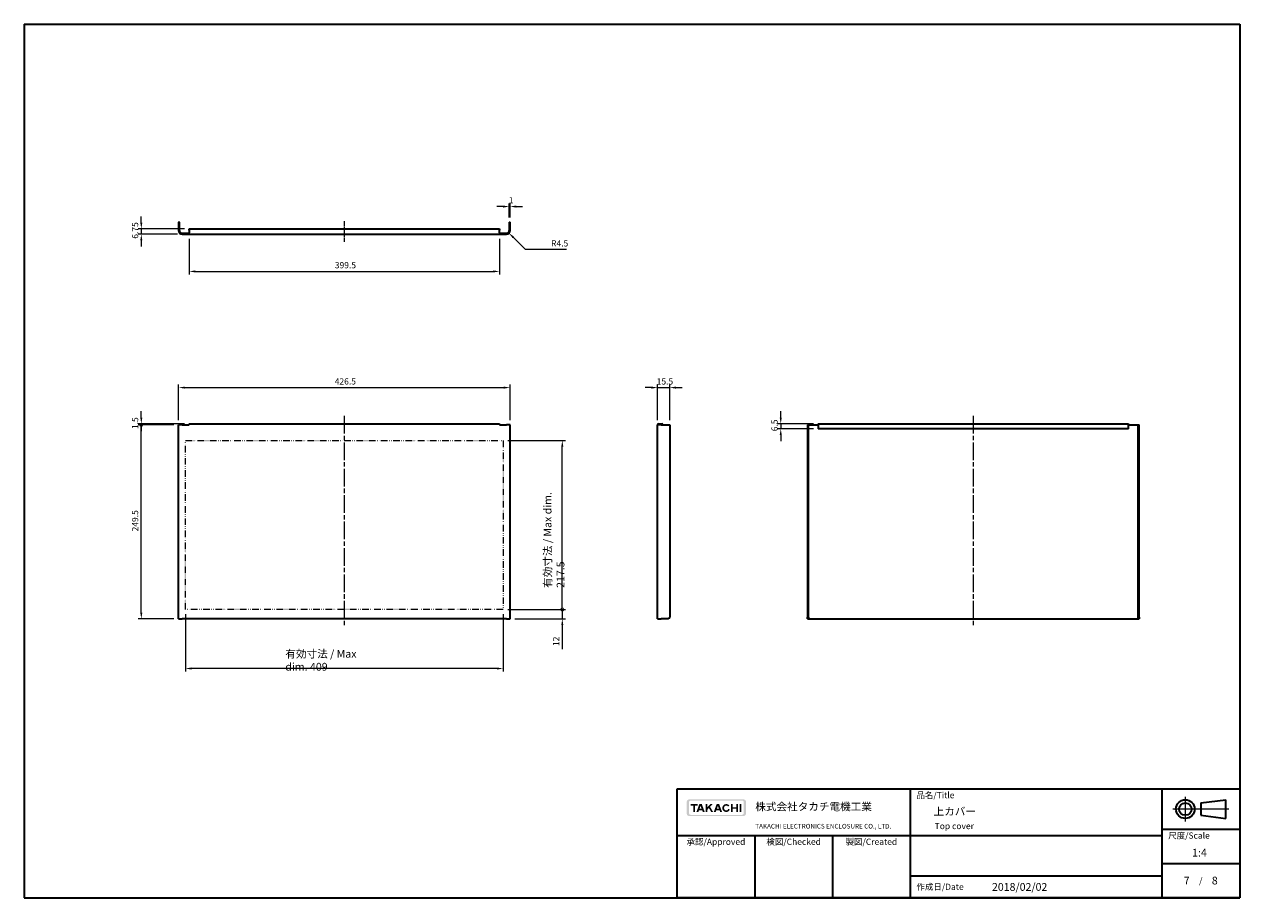
# Model space of a CAD drawing. Units: millimetres. Extents: x 58 to 11858, y 32 to 1578.
# Drawn here: x 8720 to 10284, y 32 to 1156 of the extents above; entities that cross this region are included whole.
import ezdxf
from ezdxf.enums import TextEntityAlignment as Align

# ---------------------------------------------------------------- set-up
doc = ezdxf.new("R2010")
doc.units = ezdxf.units.MM
doc.header["$LTSCALE"] = 4
doc.linetypes.add('CHAIN', pattern=[0.35429999999999995, 0.2362, -0.0295, 0.0591, -0.0295])
doc.linetypes.add('DASH_DOUBLE_DOT', pattern=[0.43979999999999997, 0.24, -0.06, 0.0098, -0.06, 0.01, -0.06])
doc.layers.get('Defpoints').update_dxf_attribs({"lineweight": 25})
for name, color, linetype, lineweight in [('Border (ISO)', 7, 'Continuous', 35), ('Centerline (ISO)', 131, 'Continuous', 18), ('Dimension (ISO)', 7, 'Continuous', 18), ('Dimension (ISO) @ 1', 7, 'Continuous', 18), ('Hatch (ISO)', 1, 'Continuous', 18), ('Sketch Geometry (ISO)', 7, 'Continuous', 18), ('Title (ISO)', 7, 'Continuous', 35), ('Visible (ISO)', 7, 'Continuous', 35)]:
    doc.layers.add(name, color=color, linetype=linetype, lineweight=lineweight)
doc.styles.add('Note Text (TK)', font='txt')
doc.styles.add('文字スタイル67', font='arial.ttf')
doc.dimstyles.new('Default - Method 1b (TK)', dxfattribs={"dimscale": 4, "dimtxt": 2.5, "dimasz": 2.5, "dimexe": 1, "dimexo": 1.499999999999999, "dimgap": 1, "dimtad": 1, "dimtoh": 1, "dimrnd": 1e-08, "dimdsep": 46, "dimtxsty": 'Note Text (TK)', "dimcen": 0.09, "dimdle": 5, "dimclrd": 100, "dimclre": 100, "dimclrt": 7, "dimadec": 1, "dimazin": 1, "dimtfac": 1, "dimtmove": 0, "dimatfit": 3, "dimfxl": 1, "dimtolj": 1, "dimlwd": -1, "dimlwe": -1, "dimarcsym": 0})

# ---------------------------------------------------------------- blocks, each defined once
blk = doc.blocks.new('図面枠 tk図枠')
at = {"layer": 'Border (ISO)'}
for p, q in [((14.49999999999999, 289), (405.4999999999999, 289)), ((14.49999999999999, 289), (14.50000000000001, 8.000000000000007)), ((405.4999999999999, 289), (405.4999999999999, 8.000000000000007)), ((14.50000000000001, 8.000000000000007), (405.4999999999999, 8.000000000000007))]:
    blk.add_line(p, q, dxfattribs=at)
blk = doc.blocks.new('表題欄 tk表題欄')
at = {"layer": 'Hatch (ISO)'}
h = blk.add_hatch(color=256, dxfattribs=at)
edge = h.paths.add_edge_path(flags=0)
edge.add_arc((95.57537688673352, 236.2990653650367), 0.5958259999999996, 269.9999999999897, 360)
edge.add_line((96.17120288673351, 236.2990653650368), (96.17120288673348, 239.7107813650365))
edge.add_arc((95.5753768867335, 239.7107813650366), 0.5958259999999996, 0, 90.0000000000068)
edge.add_line((95.57537688673342, 240.3066073650366), (79.13710888673356, 240.3066073650366))
edge.add_arc((79.13710888673353, 239.7107813650366), 0.5958259999999996, 89.99999999999744, 180)
edge.add_line((78.54128288673353, 239.7107813650365), (78.54128288673331, 236.2990653650368))
edge.add_arc((79.13710888673332, 236.2990653650365), 0.5958259999999996, 180, 270.0000000000231)
edge.add_line((79.13710888673356, 235.7032393650365), (95.57537688673342, 235.7032393650367))
edge = h.paths.add_edge_path()
edge.add_line((77.83935088673357, 239.9556413650366), (77.83935088673357, 236.0542053650368))
edge.add_arc((78.54128288673346, 236.0542053650367), 0.7019319999998935, 180, 270.0000000000087)
edge.add_line((78.54128288673357, 235.3522733650368), (96.17120288673352, 235.3522733650368))
edge.add_arc((96.17120288673351, 236.0542053650367), 0.7019319999998921, 270, 360)
edge.add_line((96.8731348867334, 236.0542053650368), (96.87313488673352, 239.9556413650366))
edge.add_arc((96.1712028867336, 239.9556413650367), 0.7019319999998921, 0, 90.00000000000873)
edge.add_line((96.17120288673348, 240.6575733650367), (78.54128288673357, 240.6575733650366))
edge.add_arc((78.54128288673357, 239.9556413650366), 0.7019319999999984, 90, 180)
for points in [[(79.07181288673355, 239.1476033650369), (79.07181288673355, 238.6578833650367), (79.92066088673353, 238.6578833650367), (79.92066088673353, 236.6581933650368), (80.50832488673353, 236.6581933650368), (80.50832488673353, 238.6578833650367), (81.35717288673355, 238.6578833650367), (81.35717288673355, 239.1476033650369)], [(85.68407849525303, 236.6581933650368), (84.9434673993943, 237.8918698287545), (84.41792288673358, 237.3246628822781), (84.41792288673358, 236.6581933650368), (83.89555488673355, 236.6581933650368), (83.89555488673355, 239.1476033650369), (84.41792288673358, 239.1476033650369), (84.41792288673358, 238.0993979968839), (85.38913556809511, 239.1476033650369), (86.10696490847272, 239.1476033650369), (85.31925422435492, 238.2974470774499), (86.30334488673353, 236.6581933650368)], [(92.09142939614459, 239.1476033650369), (92.09142939614459, 236.6581933650368), (92.60971639614465, 236.6581933650368), (92.60971639614465, 237.6580383650368), (93.76872039614462, 237.6580383650368), (93.76872039614462, 236.6581933650368), (94.28700739614459, 236.6581933650368), (94.28700739614459, 239.1476033650369), (93.76872039614462, 239.1476033650369), (93.76872039614462, 238.1477583650367), (92.60971639614465, 238.1477583650367), (92.60971639614465, 239.1476033650369)], [(94.84202339614467, 239.1476033650369), (94.84202339614467, 236.6581933650368), (95.36439139614473, 236.6581933650368), (95.36439139614473, 239.1476033650369)]]:
    blk.add_hatch(color=256, dxfattribs=at).paths.add_polyline_path(points)
h = blk.add_hatch(color=256, dxfattribs=at)
h.paths.add_polyline_path([(82.59020695886475, 237.7110913650368), (81.95242681460243, 237.7110913650368), (82.27131688673356, 238.5794973650367)], flags=0)
h.paths.add_polyline_path([(82.77903014574996, 237.1968853650368), (81.76360362771717, 237.1968853650368), (81.56578886050404, 236.6581933650368), (80.94907288673355, 236.6581933650368), (81.86321688673357, 239.1476033650369), (82.67941688673353, 239.1476033650369), (83.59356088673351, 236.6581933650368), (82.97684491296302, 236.6581933650368)])
h = blk.add_hatch(color=256, dxfattribs=at)
h.paths.add_polyline_path([(87.52707281460246, 237.7110913650368), (88.16485295886469, 237.7110913650368), (87.84596288673359, 238.5794973650367)], flags=0)
h.paths.add_polyline_path([(87.14043486050403, 236.6581933650368), (87.3382496277172, 237.1968853650368), (88.35367614574989, 237.1968853650368), (88.551490912963, 236.6581933650368), (89.16820688673343, 236.6581933650368), (88.25406288673352, 239.1476033650369), (87.43786288673356, 239.1476033650369), (86.52371888673358, 236.6581933650368)])
h = blk.add_hatch(color=256, dxfattribs=at)
edge = h.paths.add_edge_path()
edge.add_arc((90.52309888673334, 237.9028983650369), 1.273272000000011, 38.55054079078439, 336.5820184016556)
edge.add_line((91.69149139614446, 237.3968543650369), (91.17255542714857, 237.6216113977801))
edge.add_ellipse((90.52309888673352, 237.9028983650369), major_axis=(0, -0.7998759999999119), ratio=0.8673469387756529, start_angle=128.5505407907963, end_angle=426.582018401653, ccw=False)
edge.add_line((91.09381514418376, 238.3576891122095), (91.51887237036831, 238.6964075050431))
at = {"layer": 'Title (ISO)'}
for p, q in [((74.70882392282105, 244.052739026017), (255.7088239228211, 244.052739026017)), ((74.70882392282105, 209.052739026017), (74.70882392282105, 244.052739026017)), ((149.7088239228211, 244.052739026017), (149.7088239228211, 209.052739026017)), ((230.7088239228211, 244.052739026017), (230.7088239228211, 209.052739026017)), ((255.7088239228211, 244.052739026017), (255.7088239228211, 209.052739026017)), ((243.2088239228211, 239.552739026017), (251.2088239228211, 240.5527390260171)), ((243.2088239228211, 239.552739026017), (243.2088239228211, 235.552739026017)), ((251.2088239228211, 234.552739026017), (251.2088239228211, 240.5527390260171)), ((243.2088239228211, 235.552739026017), (251.2088239228211, 234.552739026017)), ((230.7088239228211, 231.052739026017), (255.7088239228211, 231.052739026017)), ((74.70882392282105, 229.052739026017), (230.7088239228211, 229.052739026017)), ((99.70882392282108, 229.052739026017), (99.70882392282108, 209.052739026017)), ((124.708823922821, 229.052739026017), (124.708823922821, 209.052739026017)), ((230.7088239228211, 220.052739026017), (255.7088239228211, 220.052739026017)), ((149.7088239228211, 216.052739026017), (230.7088239228211, 216.052739026017)), ((255.7088239228211, 209.052739026017), (74.70882392282105, 209.052739026017))]:
    blk.add_line(p, q, dxfattribs=at)
at = {"layer": 'Title (ISO)', "color": 4, "linetype": 'CHAIN', "lineweight": 18, "ltscale": 8.889559745788574}
blk.add_line((238.2088239228211, 241.552739026017), (238.2088239228211, 233.552739026017), dxfattribs=at)
at = {"layer": 'Title (ISO)', "color": 4, "linetype": 'CHAIN', "lineweight": 18, "ltscale": 20.00163269042969}
blk.add_line((252.2088239228211, 237.552739026017), (234.2088239228211, 237.552739026017), dxfattribs=at)
at = {"layer": 'Title (ISO)'}
for radius in [3, 2]:
    blk.add_circle((238.2088239228211, 237.552739026017), radius, dxfattribs=at)
at = {"layer": 'Title (ISO)', "color": 1, "char_height": 2.000000029802322, "line_spacing_factor": 1.5, "style": 'Note Text (TK)'}
for s, insert, attachment_point in [('\\fＭＳ Ｐゴシック|b0|i0;\\H2.0000;品名/Title', (151.708823922821, 242.052739026017), 4), ('\\fＭＳ Ｐゴシック|b0|i0;\\H2.0000;承認/Approved', (87.20882392282108, 227.052739026017), 5), ('\\fＭＳ Ｐゴシック|b0|i0;\\H2.0000;検図/Checked', (112.208823922821, 227.052739026017), 5), ('\\fＭＳ Ｐゴシック|b0|i0;\\H2.0000;製図/Created', (137.2088239228211, 227.052739026017), 5), ('\\fＭＳ Ｐゴシック|b0|i0;\\H2.0000;尺度/Scale', (232.7088239228211, 229.052739026017), 4), ('\\fＭＳ Ｐゴシック|b0|i0;\\H2.0000;作成日/Date', (151.708823922821, 212.552739026017), 4)]:
    blk.add_mtext(s, dxfattribs=dict(at, insert=insert, attachment_point=attachment_point))
at = {"layer": 'Title (ISO)', "color": 7, "line_spacing_factor": 1.5, "style": 'Note Text (TK)'}
for s, insert, char_height, attachment_point in [('株式会社タカチ電機工業', (99.87313488673345, 238.052739026017), 2.5, 4), ('\\fArial|b0|i0;\\H1.4986;TAKACHI ELECTRONICS ENCLOSURE CO., LTD.', (99.87313488673342, 232.052739026017), 1.49859994649887, 4), ('\\fＭＳ Ｐゴシック|b0|i0;\\H2.0000;/', (243.2088239228211, 214.552739026017), 2.000000029802322, 5)]:
    blk.add_mtext(s, dxfattribs=dict(at, insert=insert, char_height=char_height, attachment_point=attachment_point))
at = {"layer": 'Title (ISO)', "color": 7}
for tag, p, height, style in [('<品名>_001', (157.3395057354996, 235.6038753494372), 2.5, 'Note Text (TK)'), ('<Title>_001', (157.2777188673935, 230.5513747487906), 2.000000029802322, '文字スタイル67'), ('<ページ_No.>_001', (238.0980284456275, 213.302739026017), 2.5, 'Note Text (TK)'), ('<総ページ数>_001', (246.7997329866371, 213.302739026017), 2.5, 'Note Text (TK)'), ('作成日_001', (175.6179145609817, 211.2601253517655), 2.5, 'Note Text (TK)')]:
    blk.add_attdef(tag, p, '', height=height, dxfattribs=dict(at, style=style))
at = {"layer": 'Title (ISO)', "color": 7, "style": 'Note Text (TK)'}
for tag, p in [('<尺度>', (243.2088239228211, 223.5527390260171)), ('<承認>', (87.20882392282108, 217.052739026017))]:
    blk.add_attdef(tag, text='', height=2.5, dxfattribs=at).set_placement(p, align=Align.MIDDLE_CENTER)
blk = doc.blocks.new('*D240')
at = {"layer": 'Defpoints', "color": 0}
for p in [(9345.054318389792, 688.4400440002682), (8918.554318389793, 640.4400440002682), (9345.054318389792, 640.4400440002682)]:
    blk.add_point(p, dxfattribs=at)
at = {"layer": 'Dimension (ISO)', "color": 100}
for p, q in [((8918.554318389793, 646.4400440002682), (8918.554318389793, 692.4400440002682)), ((8926.554318389792, 688.4400440002682), (9337.054318389792, 688.4400440002682)), ((9345.054318389792, 646.4400440002682), (9345.054318389792, 692.4400440002682))]:
    blk.add_line(p, q, dxfattribs=at)
for points in [[(8926.554318389792, 689.7733773336016), (8926.554318389792, 687.1067106669348), (8918.554318389793, 688.4400440002682)], [(9337.054318389792, 689.7733773336016), (9337.054318389792, 687.1067106669348), (9345.054318389792, 688.4400440002682)]]:
    blk.add_solid(points, dxfattribs=at)
at = {"layer": 'Dimension (ISO)', "color": 7, "insert": (9119.48613657161, 696.4400440002682), "char_height": 8, "attachment_point": 4, "style": 'Note Text (TK)'}
blk.add_mtext('\\A1;426.5', dxfattribs=at)
blk = doc.blocks.new('_DotSmall')
at = {"color": 0, "linetype": 'ByBlock', "const_width": 0.5}
blk.add_lwpolyline([(-0.0625, 0, 1), (0.0625, 0, 1)], format="xyb", close=True, dxfattribs=at)
blk = doc.blocks.new('*D239')
at = {"layer": 'Defpoints', "color": 0}
for p in [(8870.554318389792, 641.9400440002682), (8932.054318389793, 641.9400440002682), (8918.554318389793, 640.4400440002682)]:
    blk.add_point(p, dxfattribs=at)
at = {"layer": 'Dimension (ISO)', "color": 100}
for p, q in [((8870.554318389792, 649.9400440002682), (8870.554318389792, 657.9400440002682)), ((8926.054318389793, 641.9400440002682), (8866.554318389793, 641.9400440002682)), ((8870.554318389792, 640.4400440002682), (8870.554318389792, 641.9400440002682)), ((8912.554318389792, 640.4400440002682), (8866.554318389793, 640.4400440002682)), ((8870.554318389792, 640.4400440002682), (8870.554318389792, 632.4400440002682))]:
    blk.add_line(p, q, dxfattribs=at)
blk.add_solid([(8869.220985056458, 649.9400440002682), (8871.887651723126, 649.9400440002682), (8870.554318389792, 641.9400440002682)], dxfattribs=at)
at = {"layer": 'Dimension (ISO)', "color": 100, "xscale": 8, "yscale": 8, "zscale": 8, "rotation": 90}
blk.add_blockref('_DotSmall', (8870.554318389792, 640.4400440002682), dxfattribs=at)
at = {"layer": 'Dimension (ISO)', "color": 7, "insert": (8862.554318389792, 635.0991349093606), "char_height": 8, "attachment_point": 4, "rotation": 90, "style": 'Note Text (TK)'}
blk.add_mtext('\\A1;1.5', dxfattribs=at)
blk = doc.blocks.new('*D238')
at = {"layer": 'Defpoints', "color": 0}
for p in [(8870.554318389792, 640.4400440002682), (8918.554318389793, 640.4400440002682), (8918.554318389793, 390.9400440002683)]:
    blk.add_point(p, dxfattribs=at)
at = {"layer": 'Dimension (ISO)', "color": 100}
for p, q in [((8912.554318389792, 640.4400440002682), (8866.554318389793, 640.4400440002682)), ((8870.554318389792, 398.9400440002683), (8870.554318389792, 640.4400440002682)), ((8912.554318389792, 390.9400440002683), (8866.554318389793, 390.9400440002683))]:
    blk.add_line(p, q, dxfattribs=at)
blk.add_solid([(8869.220985056458, 398.9400440002683), (8871.887651723126, 398.9400440002683), (8870.554318389792, 390.9400440002683)], dxfattribs=at)
at = {"layer": 'Dimension (ISO)', "color": 100, "xscale": 8, "yscale": 8, "zscale": 8, "rotation": 90}
blk.add_blockref('_DotSmall', (8870.554318389792, 640.4400440002682), dxfattribs=at)
at = {"layer": 'Dimension (ISO)', "color": 7, "insert": (8862.554318389792, 503.4227712729955), "char_height": 8, "attachment_point": 4, "rotation": 90, "style": 'Note Text (TK)'}
blk.add_mtext('\\A1;249.5', dxfattribs=at)
blk = doc.blocks.new('*D237')
at = {"layer": 'Defpoints', "color": 0}
for p in [(8927.304318389792, 402.9400440002683), (9336.304318389792, 402.9400440002683), (8927.304318389792, 326.9400440002683)]:
    blk.add_point(p, dxfattribs=at)
at = {"layer": 'Dimension (ISO)', "color": 100}
for p, q in [((8927.304318389792, 396.9400440002684), (8927.304318389792, 322.9400440002683)), ((9336.304318389792, 396.9400440002684), (9336.304318389792, 322.9400440002683)), ((9328.304318389792, 326.9400440002683), (8935.304318389793, 326.9400440002683))]:
    blk.add_line(p, q, dxfattribs=at)
for points in [[(8935.304318389793, 328.2733773336016), (8935.304318389793, 325.606710666935), (8927.304318389792, 326.9400440002683)], [(9328.304318389792, 328.2733773336016), (9328.304318389792, 325.606710666935), (9336.304318389792, 326.9400440002683)]]:
    blk.add_solid(points, dxfattribs=at)
at = {"layer": 'Dimension (ISO)', "color": 7, "insert": (9055.923636571611, 337.5309530911774), "char_height": 8, "attachment_point": 4, "style": 'Note Text (TK)'}
blk.add_mtext('\\A1;\\fＭＳ Ｐゴシック|b0|i0;\\H10.0000;有効寸法 / Max dim. 409', dxfattribs=at)
blk = doc.blocks.new('*D236')
at = {"layer": 'Defpoints', "color": 0}
for p in [(9336.304318389792, 620.4400440002682), (9412.304318389792, 620.4400440002682), (9336.304318389792, 402.9400440002683)]:
    blk.add_point(p, dxfattribs=at)
at = {"layer": 'Dimension (ISO)', "color": 100}
for p, q in [((9342.304318389792, 620.4400440002682), (9416.304318389792, 620.4400440002682)), ((9412.304318389792, 402.9400440002683), (9412.304318389792, 612.4400440002682)), ((9342.304318389792, 402.9400440002683), (9416.304318389792, 402.9400440002683))]:
    blk.add_line(p, q, dxfattribs=at)
blk.add_solid([(9410.970985056458, 612.4400440002682), (9413.637651723126, 612.4400440002682), (9412.304318389792, 620.4400440002682)], dxfattribs=at)
at = {"layer": 'Dimension (ISO)', "color": 100, "xscale": 8, "yscale": 8, "zscale": 8, "rotation": 270}
blk.add_blockref('_DotSmall', (9412.304318389792, 402.9400440002683), dxfattribs=at)
at = {"layer": 'Dimension (ISO)', "color": 7, "insert": (9401.713409298884, 430.7073167275411), "char_height": 8, "attachment_point": 4, "rotation": 90, "style": 'Note Text (TK)'}
blk.add_mtext('\\A1;\\fＭＳ Ｐゴシック|b0|i0;\\H10.0000;有効寸法 / Max dim. 217.5', dxfattribs=at)
blk = doc.blocks.new('*D235')
at = {"layer": 'Defpoints', "color": 0}
for p in [(9336.304318389792, 402.9400440002683), (9412.304318389792, 402.9400440002683), (9345.054318389792, 390.9400440002683)]:
    blk.add_point(p, dxfattribs=at)
at = {"layer": 'Dimension (ISO)', "color": 100}
for p, q in [((9412.304318389792, 402.9400440002683), (9412.304318389792, 418.9400440002684)), ((9342.304318389792, 402.9400440002683), (9416.304318389792, 402.9400440002683)), ((9412.304318389792, 402.9400440002683), (9412.304318389792, 390.9400440002683)), ((9351.054318389792, 390.9400440002683), (9416.304318389792, 390.9400440002683)), ((9412.304318389792, 382.9400440002683), (9412.304318389792, 351.8945892719342))]:
    blk.add_line(p, q, dxfattribs=at)
blk.add_solid([(9410.970985056458, 382.9400440002683), (9413.637651723126, 382.9400440002683), (9412.304318389792, 390.9400440002683)], dxfattribs=at)
at = {"layer": 'Dimension (ISO)', "color": 100, "xscale": 8, "yscale": 8, "zscale": 8, "rotation": 270}
blk.add_blockref('_DotSmall', (9412.304318389792, 402.9400440002683), dxfattribs=at)
at = {"layer": 'Dimension (ISO)', "color": 7, "insert": (9404.304318389792, 355.8945892719358), "char_height": 8, "attachment_point": 4, "rotation": 90, "style": 'Note Text (TK)'}
blk.add_mtext('\\A1;12', dxfattribs=at)
blk = doc.blocks.new('*D234')
at = {"layer": 'Defpoints', "color": 0}
for p in [(8932.054318389793, 892.7232621888774), (8870.554318389792, 885.9732621888774), (8923.054318389793, 885.9732621888774)]:
    blk.add_point(p, dxfattribs=at)
at = {"layer": 'Dimension (ISO)', "color": 100}
for p, q in [((8870.554318389792, 900.7232621888774), (8870.554318389792, 908.7232621888774)), ((8926.054318389793, 892.7232621888774), (8866.554318389793, 892.7232621888774)), ((8870.554318389792, 892.7232621888774), (8870.554318389792, 885.9732621888774)), ((8917.054318389793, 885.9732621888774), (8866.554318389793, 885.9732621888774)), ((8870.554318389792, 877.9732621888774), (8870.554318389792, 869.9732621888774))]:
    blk.add_line(p, q, dxfattribs=at)
for points in [[(8869.220985056458, 900.7232621888774), (8871.887651723126, 900.7232621888774), (8870.554318389792, 892.7232621888774)], [(8869.220985056458, 877.9732621888774), (8871.887651723126, 877.9732621888774), (8870.554318389792, 885.9732621888774)]]:
    blk.add_solid(points, dxfattribs=at)
at = {"layer": 'Dimension (ISO)', "color": 7, "insert": (8862.554318389792, 880.0528076434241), "char_height": 8, "attachment_point": 4, "rotation": 90, "style": 'Note Text (TK)'}
blk.add_mtext('\\A1;6.75', dxfattribs=at)
blk = doc.blocks.new('*D233')
at = {"layer": 'Defpoints', "color": 0}
for p in [(8932.054318389793, 885.9732621888774), (9331.554318389792, 885.9732621888776), (9331.554318389792, 837.9732621888774)]:
    blk.add_point(p, dxfattribs=at)
at = {"layer": 'Dimension (ISO)', "color": 100}
for p, q in [((8932.054318389793, 879.9732621888775), (8932.054318389793, 833.9732621888774)), ((9331.554318389792, 879.9732621888775), (9331.554318389792, 833.9732621888774)), ((8940.054318389792, 837.9732621888774), (9323.554318389792, 837.9732621888774))]:
    blk.add_line(p, q, dxfattribs=at)
for points in [[(8940.054318389792, 839.306595522211), (8940.054318389792, 836.639928855544), (8932.054318389793, 837.9732621888774)], [(9323.554318389792, 839.306595522211), (9323.554318389792, 836.639928855544), (9331.554318389792, 837.9732621888774)]]:
    blk.add_solid(points, dxfattribs=at)
at = {"layer": 'Dimension (ISO)', "color": 7, "insert": (9119.57704566252, 845.9732621888774), "char_height": 8, "attachment_point": 4, "style": 'Note Text (TK)'}
blk.add_mtext('\\A1;399.5', dxfattribs=at)
blk = doc.blocks.new('*D232')
at = {"layer": 'Defpoints', "color": 0}
for p in [(9340.55431838979, 890.4732621888761), (9343.736298905129, 887.2912816735388)]:
    blk.add_point(p, dxfattribs=at)
at = {"layer": 'Dimension (ISO)', "color": 100}
for p, q in [((9364.94950234074, 866.0780782379406), (9349.393153154622, 881.6344274240481)), ((9417.614308584107, 866.0780782379406), (9364.94950234074, 866.0780782379406))]:
    blk.add_line(p, q, dxfattribs=at)
blk.add_solid([(9350.335962196204, 882.5772364656303), (9348.450344113042, 880.6916183824659), (9343.736298905129, 887.2912816735388)], dxfattribs=at)
at = {"layer": 'Dimension (ISO)', "color": 7, "insert": (9397.887035856835, 874.0780782379406), "char_height": 8, "attachment_point": 4, "style": 'Note Text (TK)'}
blk.add_mtext('\\A1;R4.5', dxfattribs=at)
blk = doc.blocks.new('*D231')
at = {"layer": 'Defpoints', "color": 0}
for p in [(9345.054318389792, 921.4732621888774), (9344.054318389792, 901.4732621888775), (9345.054318389792, 901.4732621888775)]:
    blk.add_point(p, dxfattribs=at)
at = {"layer": 'Dimension (ISO)', "color": 100}
for p, q in [((9344.054318389792, 907.4732621888774), (9344.054318389792, 925.4732621888775)), ((9345.054318389792, 907.4732621888774), (9345.054318389792, 925.4732621888775)), ((9336.054318389792, 921.4732621888774), (9328.054318389792, 921.4732621888774)), ((9344.054318389792, 921.4732621888774), (9345.054318389792, 921.4732621888774)), ((9353.054318389792, 921.4732621888774), (9361.054318389792, 921.4732621888774))]:
    blk.add_line(p, q, dxfattribs=at)
for points in [[(9336.054318389792, 922.8065955222108), (9336.054318389792, 920.1399288555441), (9344.054318389792, 921.4732621888774)], [(9353.054318389792, 922.8065955222108), (9353.054318389792, 920.1399288555441), (9345.054318389792, 921.4732621888774)]]:
    blk.add_solid(points, dxfattribs=at)
at = {"layer": 'Dimension (ISO)', "color": 7, "insert": (9343.349772935246, 929.4732621888774), "char_height": 8, "attachment_point": 4, "style": 'Note Text (TK)'}
blk.add_mtext('\\A1;1', dxfattribs=at)
blk = doc.blocks.new('*D230')
at = {"layer": 'Defpoints', "color": 0}
for p in [(9550.5018834677, 688.4400440002682), (9535.001883467698, 640.4400440002682), (9550.5018834677, 640.4400440002682)]:
    blk.add_point(p, dxfattribs=at)
at = {"layer": 'Dimension (ISO)', "color": 100}
for p, q in [((9527.001883467698, 688.4400440002682), (9519.001883467698, 688.4400440002682)), ((9535.001883467698, 646.4400440002682), (9535.001883467698, 692.4400440002682)), ((9535.001883467698, 688.4400440002682), (9550.5018834677, 688.4400440002682)), ((9550.5018834677, 646.4400440002682), (9550.5018834677, 692.4400440002682)), ((9558.5018834677, 688.4400440002682), (9566.5018834677, 688.4400440002682))]:
    blk.add_line(p, q, dxfattribs=at)
for points in [[(9527.001883467698, 689.7733773336016), (9527.001883467698, 687.1067106669348), (9535.001883467698, 688.4400440002682)], [(9558.5018834677, 689.7733773336016), (9558.5018834677, 687.1067106669348), (9550.5018834677, 688.4400440002682)]]:
    blk.add_solid(points, dxfattribs=at)
at = {"layer": 'Dimension (ISO)', "color": 7, "insert": (9533.7518834677, 696.4400440002682), "char_height": 8, "attachment_point": 4, "style": 'Note Text (TK)'}
blk.add_mtext('\\A1;15.5', dxfattribs=at)
blk = doc.blocks.new('*D229')
at = {"layer": 'Defpoints', "color": 0}
for p in [(9741.429923535981, 641.9400440002684), (9693.429923535983, 635.4400440002685), (9741.429923535983, 635.4400440002685)]:
    blk.add_point(p, dxfattribs=at)
at = {"layer": 'Dimension (ISO)', "color": 100}
for p, q in [((9693.429923535983, 649.9400440002684), (9693.429923535983, 657.9400440002684)), ((9735.429923535981, 641.9400440002684), (9689.429923535983, 641.9400440002684)), ((9693.429923535983, 641.9400440002684), (9693.429923535983, 635.4400440002685)), ((9735.429923535983, 635.4400440002685), (9689.429923535983, 635.4400440002685)), ((9693.429923535983, 627.4400440002685), (9693.429923535983, 619.4400440002685))]:
    blk.add_line(p, q, dxfattribs=at)
for points in [[(9692.09659020265, 649.9400440002684), (9694.763256869315, 649.9400440002684), (9693.429923535983, 641.9400440002684)], [(9692.09659020265, 627.4400440002685), (9694.763256869315, 627.4400440002685), (9693.429923535983, 635.4400440002685)]]:
    blk.add_solid(points, dxfattribs=at)
at = {"layer": 'Dimension (ISO)', "color": 7, "insert": (9685.429923535983, 632.3036803639066), "char_height": 8, "attachment_point": 4, "rotation": 90, "style": 'Note Text (TK)'}
blk.add_mtext('\\A1;6.5', dxfattribs=at)

msp = doc.modelspace()

# ---------------------------------------------------------------- linework, layer by layer
at = {"layer": 'Centerline (ISO)', "linetype": 'CHAIN', "ltscale": 7.431099414825439}
msp.add_line((9131.804318389792, 902.7232621888774), (9131.804318389792, 875.9732621888774), dxfattribs=at)
at = {"layer": 'Centerline (ISO)', "linetype": 'CHAIN', "ltscale": 23.99096870422363}
for p, q in [((9131.804318389792, 651.9400440002684), (9131.804318389792, 380.9400440002683)), ((9941.179923535981, 651.9400440002685), (9941.17992353598, 380.9400440002683))]:
    msp.add_line(p, q, dxfattribs=at)
at = {"layer": 'Sketch Geometry (ISO)', "color": 4, "linetype": 'DASH_DOUBLE_DOT', "lineweight": 18, "ltscale": 8.942001342773438}
for p, q in [((8927.304318389792, 620.4400440002682), (9336.304318389792, 620.4400440002682)), ((9336.304318389792, 402.9400440002683), (8927.304318389792, 402.9400440002683))]:
    msp.add_line(p, q, dxfattribs=at)
at = {"layer": 'Sketch Geometry (ISO)', "color": 4, "linetype": 'DASH_DOUBLE_DOT', "lineweight": 18, "ltscale": 8.831124305725098}
for p, q in [((8927.304318389792, 402.9400440002683), (8927.304318389792, 620.4400440002682)), ((9336.304318389792, 620.4400440002682), (9336.304318389792, 402.9400440002683))]:
    msp.add_line(p, q, dxfattribs=at)
at = {"layer": 'Visible (ISO)'}
for p, q in [((8918.554318389793, 901.4732621888774), (8918.554318389793, 890.4732621888772)), ((8919.554318389792, 901.4732621888774), (8918.554318389793, 901.4732621888774)), ((8919.554318389792, 890.4732621888772), (8919.554318389792, 901.4732621888774)), ((8932.054318389793, 892.7232621888774), (9331.554318389792, 892.7232621888775)), ((8932.054318389793, 891.2232621888776), (8932.054318389793, 892.7232621888774)), ((9331.554318389792, 892.7232621888775), (9331.554318389792, 891.2232621888779)), ((9344.054318389792, 901.4732621888775), (9345.054318389792, 901.4732621888775)), ((9344.054318389792, 901.4732621888775), (9344.054318389792, 890.4732621888776)), ((9345.054318389792, 890.4732621888776), (9345.054318389792, 901.4732621888775)), ((8932.054318389793, 886.9732621888774), (8923.054318389793, 886.9732621888774)), ((8923.054318389793, 885.9732621888772), (8932.054318389793, 885.9732621888772)), ((8932.054318389793, 891.2232621888776), (8932.054318389793, 887.473262188878)), ((8932.054318389793, 885.9732621888772), (8932.054318389793, 887.4732621888776)), ((8932.054318389793, 885.9732621888772), (9331.554318389792, 885.9732621888776)), ((9331.554318389792, 887.473262188878), (9331.554318389792, 891.2232621888779)), ((9331.554318389792, 887.4732621888782), (9331.554318389792, 885.9732621888776)), ((9340.554318389792, 886.9732621888774), (9331.554318389792, 886.9732621888774)), ((9331.554318389792, 885.9732621888776), (9340.554318389792, 885.9732621888776)), ((8932.054318389793, 640.4400440002682), (8932.054318389793, 641.9400440002684)), ((8932.054318389793, 641.9400440002682), (9331.554318389792, 641.9400440002682)), ((9331.554318389792, 641.9400440002684), (9331.554318389792, 640.4400440002684)), ((9536.501883467694, 641.9400440002682), (9540.251883467696, 641.9400440002684)), ((9741.429923535981, 641.9400440002684), (10140.92992353598, 641.9400440002682)), ((9741.429923535983, 640.4400440002682), (9741.429923535981, 641.9400440002684)), ((10140.92992353598, 641.9400440002684), (10140.92992353598, 640.4400440002682)), ((8918.554318389793, 390.9400440002683), (8918.554318389793, 640.4400440002682)), ((8923.054318389793, 640.4400440002682), (8918.554318389793, 640.4400440002682)), ((8923.054318389793, 640.4400440002682), (8932.054318389793, 640.4400440002682)), ((9331.554318389792, 640.4400440002682), (9340.554318389792, 640.4400440002682)), ((9345.054318389792, 640.4400440002682), (9340.554318389792, 640.4400440002682)), ((9345.054318389792, 390.9400440002683), (9345.054318389792, 640.4400440002682)), ((9535.001883467698, 390.9400440002683), (9535.001883467698, 640.4400440002682)), ((9539.501883467698, 640.4400440002682), (9535.001883467698, 640.4400440002682)), ((9540.251883467696, 640.9400440002684), (9536.501883467694, 640.9400440002684)), ((9539.501883467698, 640.4400440002682), (9550.5018834677, 640.4400440002682)), ((9550.5018834677, 640.4400440002682), (9550.5018834677, 392.9400440002684)), ((9727.929923535989, 640.4400440002682), (9727.929923535989, 392.9400440002684)), ((9728.929923535987, 640.4400440002682), (9727.929923535989, 640.4400440002682)), ((9728.929923535981, 640.4400440002682), (9732.429923535981, 640.4400440002682)), ((9728.929923535987, 392.9400440002684), (9728.929923535987, 640.4400440002682)), ((9732.429923535981, 640.4400440002682), (9741.42992353598, 640.4400440002682)), ((9741.429923535983, 640.4400440002682), (9741.429923535983, 635.4400440002685)), ((10140.92992353598, 635.4400440002685), (9741.429923535983, 635.4400440002685)), ((10140.92992353598, 635.4400440002685), (10140.92992353598, 640.4400440002682)), ((10140.92992353598, 640.4400440002682), (10149.92992353598, 640.4400440002682)), ((10149.92992353598, 640.4400440002682), (10153.42992353598, 640.4400440002682)), ((10153.42992353599, 640.4400440002682), (10154.42992353599, 640.4400440002682)), ((10153.42992353599, 392.9400440002684), (10153.42992353599, 640.4400440002682)), ((10154.42992353599, 392.9400440002684), (10154.42992353599, 640.4400440002682)), ((9727.929923535989, 390.9400440002683), (9727.929923535989, 392.9400440002684)), ((9728.929923535987, 392.9400440002684), (9728.929923535987, 390.9400440002683)), ((10153.42992353599, 390.9400440002683), (10153.42992353599, 392.9400440002684)), ((10154.42992353599, 392.9400440002684), (10154.42992353599, 390.9400440002683)), ((8918.554318389793, 390.9400440002683), (8923.054318389793, 390.9400440002683)), ((9340.554318389792, 390.9400440002683), (8923.054318389793, 390.9400440002683)), ((9340.554318389792, 390.9400440002683), (9345.054318389792, 390.9400440002683)), ((9535.001883467698, 390.9400440002683), (9539.501883467698, 390.9400440002683)), ((9548.501883467698, 390.9400440002683), (9539.501883467698, 390.9400440002683)), ((9727.929923535989, 390.9400440002683), (9728.929923535987, 390.9400440002683)), ((9728.929923535981, 390.9400440002683), (9732.429923535981, 390.9400440002683)), ((9732.429923535981, 390.9400440002683), (10149.92992353598, 390.9400440002683)), ((10149.92992353598, 390.9400440002683), (10153.42992353598, 390.9400440002683)), ((10153.42992353599, 390.9400440002683), (10154.42992353599, 390.9400440002683))]:
    msp.add_line(p, q, dxfattribs=at)
for centre, radius, start, end in [((8923.054318389793, 890.4732621888772), 4.500000000000028, 180, 270), ((8923.054318389793, 890.4732621888772), 3.499999999999961, 180, 270), ((9340.554318389792, 890.4732621888776), 3.499999999999978, 270, 0), ((9340.554318389792, 890.4732621888774), 4.499999999999972, 270, 0), ((9536.501883467694, 640.4400440002684), 1.500000000000051, 90, 180), ((9540.251883467696, 640.4400440002684), 1.500000000000021, 0, 90), ((9536.501883467694, 640.4400440002682), 0.5000000000001137, 90, 180), ((9540.251883467696, 640.4400440002684), 0.5000000000000094, 0, 90), ((9548.501883467698, 392.9400440002684), 2.000000000000006, 270, 0)]:
    msp.add_arc(centre, radius, start, end, dxfattribs=at)

# ---------------------------------------------------------------- block references
at = {"xscale": 4, "yscale": 4, "zscale": 4}
msp.add_blockref('図面枠 tk図枠', (8662.000039343533, 5.5781681709e-06), dxfattribs=at)
ref = msp.add_blockref('表題欄 tk表題欄', (9261.164743652249, -804.2109505259), dxfattribs=dict(xscale=4, yscale=4, zscale=4))
ref.add_attrib('<品名>_001', '上カバー', (9890.068221132928, 138.0909145065192), dxfattribs={"layer": 'Title (ISO)', "color": 7, "height": 10, "style": 'Note Text (TK)'})
ref.add_attrib('<尺度>_001', '1:4', (10222.78747860531, 84.97954173096504), dxfattribs={"layer": 'Title (ISO)', "color": 7, "height": 10, "style": 'Note Text (TK)'})
ref.add_attrib('作成日_001', '2018/02/02', (9965.204676731846, 40.82955088116213), dxfattribs={"layer": 'Title (ISO)', "color": 7, "height": 10, "style": 'Note Text (TK)'})
ref.add_attrib('<Title>_001', 'Top cover', (9891.4761648458, 120.2210150846354), dxfattribs={"layer": 'Title (ISO)', "color": 7, "height": 8.00000011920929, "style": '文字スタイル67'})
ref.add_attrib('<ページ_No.>_001', '7', (10212.04485816027, 49.00000557816823), dxfattribs={"layer": 'Title (ISO)', "color": 7, "height": 10, "style": 'Note Text (TK)'})
ref.add_attrib('<総ページ数>_001', '8', (10248.13919339614, 49.06480776097859), dxfattribs={"layer": 'Title (ISO)', "color": 7, "height": 10, "style": 'Note Text (TK)'})

# ---------------------------------------------------------------- dimensions: what is measured, and where the dimension line sits
at = {"layer": 'Dimension (ISO) @ 1', "color": 100}
for base, p1, p2, angle, override, picture, middle in [((9345.054318389792, 921.4732621888774), (9344.054318389792, 901.4732621888775), (9345.054318389792, 901.4732621888775), 180, {"dimscale": 1, "dimtxt": 8, "dimasz": 8, "dimexe": 4, "dimexo": 5.999999999999999, "dimgap": 4, "dimtoh": 0, "dimdec": 2, "dimcen": 0.36, "dimtol": 0, "dimlim": 0, "dimtp": 0, "dimtm": 0, "dimtdec": 2, "dimtix": 0, "dimtofl": 1, "dimtmove": 0, "dimatfit": 1}, '*D231', (9344.554318389793, 921.4732621888774)), ((8870.554318389792, 885.9732621888774), (8932.054318389793, 892.7232621888774), (8923.054318389793, 885.9732621888774), 270, {"dimscale": 1, "dimtxt": 8, "dimasz": 8, "dimexe": 4, "dimexo": 5.999999999999999, "dimgap": 4, "dimtoh": 0, "dimdec": 2, "dimcen": 0.36, "dimtol": 0, "dimlim": 0, "dimtp": 0, "dimtm": 0, "dimtdec": 2, "dimtix": 0, "dimtofl": 1, "dimtmove": 0, "dimatfit": 1}, '*D234', (8870.554318389792, 889.3482621888788)), ((9331.554318389792, 837.9732621888774), (8932.054318389793, 885.9732621888774), (9331.554318389792, 885.9732621888776), 180, {"dimscale": 1, "dimtxt": 8, "dimasz": 8, "dimexe": 4, "dimexo": 5.999999999999999, "dimgap": 4, "dimtoh": 0, "dimdec": 2, "dimcen": 0.36, "dimtol": 0, "dimlim": 0, "dimtp": 0, "dimtm": 0, "dimtdec": 2, "dimtix": 0, "dimtofl": 0, "dimtmove": 0, "dimatfit": 1}, '*D233', (9131.804318389792, 837.9732621888774)), ((8870.554318389792, 641.9400440002682), (8918.554318389793, 640.4400440002682), (8932.054318389793, 641.9400440002682), 90, {"dimscale": 1, "dimtxt": 8, "dimasz": 8, "dimexe": 4, "dimexo": 5.999999999999999, "dimgap": 4, "dimtoh": 0, "dimdec": 2, "dimblk1": 'DotSmall', "dimsah": 1, "dimcen": 0.36, "dimdle": 0, "dimtol": 0, "dimlim": 0, "dimtp": 0, "dimtm": 0, "dimtdec": 2, "dimtix": 0, "dimtofl": 1, "dimtmove": 0, "dimatfit": 1}, '*D239', (8870.554318389792, 641.1900440002697)), ((9693.429923535983, 635.4400440002685), (9741.429923535981, 641.9400440002684), (9741.429923535983, 635.4400440002685), 270, {"dimscale": 1, "dimtxt": 8, "dimasz": 8, "dimexe": 4, "dimexo": 5.999999999999999, "dimgap": 4, "dimtoh": 0, "dimdec": 2, "dimcen": 0.36, "dimtol": 0, "dimlim": 0, "dimtp": 0, "dimtm": 0, "dimtdec": 2, "dimtix": 0, "dimtofl": 1, "dimtmove": 0, "dimatfit": 1}, '*D229', (9693.429923535983, 638.6900440002701)), ((8870.554318389792, 640.4400440002682), (8918.554318389793, 390.9400440002683), (8918.554318389793, 640.4400440002682), 90, {"dimscale": 1, "dimtxt": 8, "dimasz": 8, "dimexe": 4, "dimexo": 5.999999999999999, "dimgap": 4, "dimtoh": 0, "dimdec": 2, "dimblk2": 'DotSmall', "dimsah": 1, "dimcen": 0.36, "dimdle": 0, "dimtol": 0, "dimlim": 0, "dimtp": 0, "dimtm": 0, "dimtdec": 2, "dimtix": 0, "dimtofl": 0, "dimtmove": 0, "dimatfit": 1}, '*D238', (8870.554318389792, 515.6500440002682)), ((9412.304318389792, 402.9400440002683), (9345.054318389792, 390.9400440002683), (9336.304318389792, 402.9400440002683), 90, {"dimscale": 1, "dimtxt": 8, "dimasz": 8, "dimexe": 4, "dimexo": 5.999999999999999, "dimgap": 4, "dimtoh": 0, "dimdec": 2, "dimblk2": 'DotSmall', "dimsah": 1, "dimcen": 0.36, "dimdle": 0, "dimtol": 0, "dimlim": 0, "dimtp": 0, "dimtm": 0, "dimtdec": 2, "dimtix": 0, "dimtofl": 1, "dimtmove": 0, "dimatfit": 1}, '*D235', (9412.304318389792, 360.8036801810267))]:
    dim = msp.add_linear_dim(base=base, p1=p1, p2=p2, angle=angle, dimstyle='Default - Method 1b (TK)', override=override, dxfattribs=at)
    dim.commit()
    dim.dimension.update_dxf_attribs({"geometry": picture, "text_midpoint": middle, "dimtype": 128})
dim = msp.add_radius_dim(center=(9340.55431838979, 890.4732621888761), mpoint=(9343.736298905129, 887.2912816735388), dimstyle='Default - Method 1b (TK)', override={"dimscale": 1, "dimtxt": 8, "dimasz": 8, "dimexe": 4, "dimexo": 5.999999999999999, "dimgap": 4, "dimtih": 1, "dimdec": 2, "dimlfac": 1.00000000000006, "dimcen": 0, "dimtol": 0, "dimlim": 0, "dimtp": 0, "dimtm": 0, "dimtdec": 2, "dimtix": 0, "dimtofl": 0, "dimtmove": 0, "dimatfit": 3}, dxfattribs=at)
dim.commit()
dim.dimension.update_dxf_attribs({"geometry": '*D232', "text_midpoint": (9407.75067222047, 866.0780782379406), "dimtype": 132})
for base, p1, p2, override, picture, middle in [((9345.054318389792, 688.4400440002682), (8918.554318389793, 640.4400440002682), (9345.054318389792, 640.4400440002682), {"dimscale": 1, "dimtxt": 8, "dimasz": 8, "dimexe": 4, "dimexo": 5.999999999999999, "dimgap": 4, "dimtoh": 0, "dimdec": 2, "dimcen": 0.36, "dimtol": 0, "dimlim": 0, "dimtp": 0, "dimtm": 0, "dimtdec": 2, "dimtix": 0, "dimtofl": 0, "dimtmove": 0, "dimatfit": 1}, '*D240', (9131.804318389792, 688.4400440002682)), ((9550.5018834677, 688.4400440002682), (9535.001883467698, 640.4400440002682), (9550.5018834677, 640.4400440002682), {"dimscale": 1, "dimtxt": 8, "dimasz": 8, "dimexe": 4, "dimexo": 5.999999999999999, "dimgap": 4, "dimtoh": 0, "dimdec": 2, "dimcen": 0.36, "dimtol": 0, "dimlim": 0, "dimtp": 0, "dimtm": 0, "dimtdec": 2, "dimtix": 0, "dimtofl": 1, "dimtmove": 0, "dimatfit": 1}, '*D230', (9542.7518834677, 688.4400440002682))]:
    dim = msp.add_linear_dim(base=base, p1=p1, p2=p2, dimstyle='Default - Method 1b (TK)', override=override, dxfattribs=at)
    dim.commit()
    dim.dimension.update_dxf_attribs({"geometry": picture, "text_midpoint": middle, "dimtype": 128})
for base, p2, angle, override, picture, middle in [((9412.304318389792, 620.4400440002682), (9336.304318389792, 620.4400440002682), 90, {"dimscale": 1, "dimtxt": 8, "dimasz": 8, "dimexe": 4, "dimexo": 5.999999999999999, "dimgap": 4, "dimtoh": 0, "dimdec": 2, "dimblk1": 'DotSmall', "dimsah": 1, "dimcen": 0.36, "dimdle": 0, "dimtol": 0, "dimlim": 0, "dimtp": 0, "dimtm": 0, "dimtdec": 2, "dimtix": 0, "dimtofl": 0, "dimtmove": 0, "dimatfit": 1}, '*D236', (9412.304318389792, 511.7300440002683)), ((8927.304318389792, 326.9400440002683), (8927.304318389792, 402.9400440002683), 180, {"dimscale": 1, "dimtxt": 8, "dimasz": 8, "dimexe": 4, "dimexo": 5.999999999999999, "dimgap": 4, "dimtoh": 0, "dimdec": 2, "dimcen": 0.36, "dimtol": 0, "dimlim": 0, "dimtp": 0, "dimtm": 0, "dimtdec": 2, "dimtix": 0, "dimtofl": 0, "dimtmove": 0, "dimatfit": 1}, '*D237', (9131.804318389792, 326.9400440002683))]:
    dim = msp.add_linear_dim(base=base, p1=(9336.304318389792, 402.9400440002683), p2=p2, angle=angle, text='\\fＭＳ Ｐゴシック|b0|i0;\\H10.0000;有効寸法 / Max dim. <>', dimstyle='Default - Method 1b (TK)', override=override, dxfattribs=at)
    dim.commit()
    dim.dimension.update_dxf_attribs({"geometry": picture, "text_midpoint": middle, "dimtype": 128})

doc.saveas('drawing.dxf')
